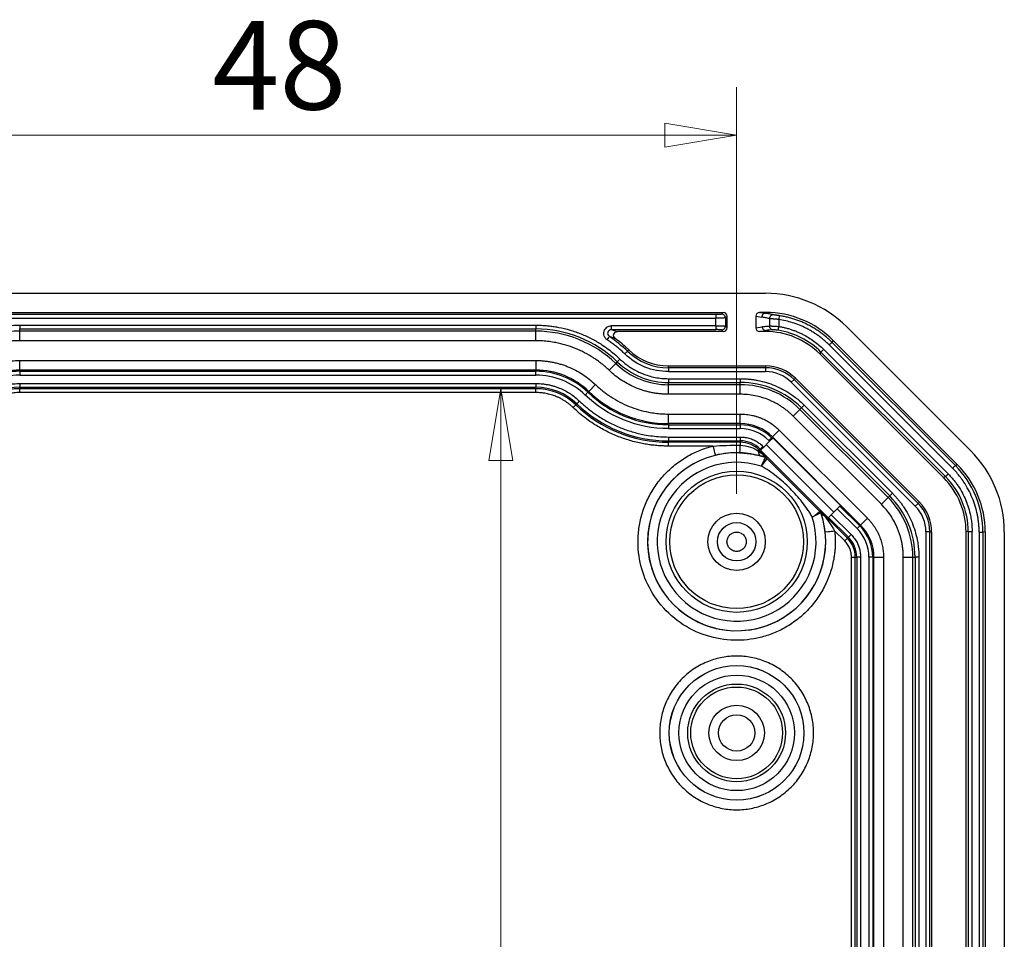
# Model space of a CAD drawing. Units: millimetres. Extents: x 5 to 292, y 5 to 205.
# Drawn here: x 47 to 68, y 53 to 73 of the extents above; entities that cross this region are included whole.
import ezdxf

# ---------------------------------------------------------------- set-up
doc = ezdxf.new("R2010")
doc.units = ezdxf.units.MM
doc.styles.add('SLDTEXTSTYLE0', font='TXT', dxfattribs={"width": 0.75})
doc.dimstyles.new('SLDDIMSTYLE2', dxfattribs={"dimtxt": 1.852083, "dimasz": 1.5, "dimexe": 0, "dimexo": 0.0625, "dimgap": 0.463021, "dimtad": 0, "dimtih": 1, "dimtoh": 1, "dimlfac": 2.5, "dimrnd": 1e-09, "dimzin": 12, "dimdsep": 46, "dimtxsty": 'SLDTEXTSTYLE0', "dimblk1": 'CLOSED', "dimblk2": 'CLOSED', "dimsah": 1, "dimcen": 0.09, "dimadec": 0, "dimazin": 3, "dimtfac": 1, "dimtofl": 0, "dimtmove": 0, "dimatfit": 3, "dimldrblk": 'CLOSED', "dimfxl": 0, "dimfrac": 2, "dimtolj": 1, "dimtzin": 12, "dimarcsym": 0})

# ---------------------------------------------------------------- blocks, each defined once
blk = doc.blocks.new('_Closed')
at = {"color": 0, "linetype": 'ByBlock', "lineweight": -2}
for p, q in [((-1, 0.166667), (0, 0)), ((-1, 0.166667), (-1, -0.166667)), ((0, 0), (-1, -0.166667)), ((0, 0), (-1, 0))]:
    blk.add_line(p, q, dxfattribs=at)
blk = doc.blocks.new('_D_31')
at = {"color": 7, "linetype": 'Continuous', "lineweight": 18}
for p, q in [((57.246, 64.797), (57.246, 52.034)), ((57.246, 21.912), (57.246, 49.092))]:
    blk.add_line(p, q, dxfattribs=at)
at = {"color": 7, "linetype": 'Continuous', "lineweight": 18, "xscale": 1.5, "yscale": 1.5}
for p, rotation in [((57.246, 64.797, 0.195), 90.00000000000041), ((57.246, 21.912, 0.195), 270.0000000000004)]:
    blk.add_blockref('_Closed', p, dxfattribs=dict(at, rotation=rotation))
at = {"color": 7, "linetype": 'Continuous', "lineweight": 18, "insert": (53.484, 51.479), "char_height": 1.8521, "attachment_point": 1, "style": 'SLDTEXTSTYLE0'}
blk.add_mtext('107.21', dxfattribs=at)
blk = doc.blocks.new('_D_33')
at = {"color": 7, "linetype": 'Continuous', "lineweight": 18}
for p, q in [((42.982, 62.595), (42.982, 71.105)), ((62.182, 62.595), (62.182, 71.105)), ((42.982, 70.105), (62.182, 70.105))]:
    blk.add_line(p, q, dxfattribs=at)
at = {"color": 7, "linetype": 'Continuous', "lineweight": 18, "xscale": 1.5, "yscale": 1.5, "rotation": 180.0000000000004}
blk.add_blockref('_Closed', (42.982, 70.105, 0.195), dxfattribs=at)
at = {"color": 7, "linetype": 'Continuous', "lineweight": 18, "xscale": 1.5, "yscale": 1.5}
blk.add_blockref('_Closed', (62.182, 70.105, 0.195), dxfattribs=at)
at = {"color": 7, "linetype": 'Continuous', "lineweight": 18, "insert": (51.213, 72.493), "char_height": 1.8521, "attachment_point": 1, "style": 'SLDTEXTSTYLE0'}
blk.add_mtext('48', dxfattribs=at)

msp = doc.modelspace()

# ---------------------------------------------------------------- linework, layer by layer
at = {"color": 7, "linetype": 'Continuous', "lineweight": 25}
for p, q in [((42.3757, 66.7946), (62.7875, 66.7946)), ((43.2616, 66.3946), (61.9017, 66.3946)), ((43.4167, 66.3554), (61.7466, 66.3554)), ((61.8665, 66.3594), (61.9017, 66.3946)), ((62.663, 66.3946), (62.7842, 66.3761)), ((62.7874, 66.3946), (62.663, 66.3946)), ((62.7874, 66.3946), (62.7842, 66.3761)), ((43.4167, 66.2754), (61.7466, 66.2754)), ((47.1816, 66.1277), (57.9816, 66.1277)), ((47.1816, 66.1277), (47.1816, 66.0477)), ((57.9816, 66.1277), (57.9816, 66.0477)), ((61.7466, 66.1137), (61.7466, 66.2754)), ((61.9465, 66.2794), (61.9816, 66.3146)), ((61.9465, 66.2794), (61.9465, 66.1097)), ((61.9816, 66.0745), (61.9816, 66.3146)), ((62.5816, 66.3151), (62.7062, 66.2961)), ((62.5816, 66.3151), (62.5816, 66.074)), ((62.8661, 66.2645), (62.8661, 66.1109)), ((63.0611, 66.2473), (63.0611, 66.0999)), ((47.1816, 66.0477), (57.9816, 66.0477)), ((47.1816, 66.0013), (47.1816, 66.0477)), ((57.9816, 66.0013), (47.1816, 66.0013)), ((47.1816, 65.8014), (47.1816, 66.0013)), ((57.9816, 66.0013), (57.9816, 66.0477)), ((57.9816, 65.8014), (57.9816, 66.0013)), ((61.7466, 66.1137), (59.5639, 66.1137)), ((59.5639, 66.0338), (61.7466, 66.0338)), ((61.9017, 65.9946), (59.6879, 65.9946)), ((61.8665, 66.0297), (61.9017, 65.9946)), ((61.9816, 66.0745), (61.9465, 66.1097)), ((62.5816, 66.074), (62.7129, 66.094)), ((62.663, 65.9946), (62.7909, 66.0141)), ((62.7874, 65.9946), (62.663, 65.9946)), ((62.7874, 65.9946), (62.7909, 66.0141)), ((64.4846, 66.0916), (67.0787, 63.4975)), ((57.9816, 65.8014), (47.1816, 65.8014)), ((64.2018, 65.8087), (64.1749, 65.7703)), ((64.1749, 65.7703), (66.7573, 63.1878)), ((64.2018, 65.8087), (66.7958, 63.2147)), ((59.8975, 65.5823), (59.8421, 65.5248)), ((59.8975, 65.5823), (59.9247, 65.6106)), ((63.9458, 65.5644), (63.9189, 65.5259)), ((66.513, 62.9319), (63.9189, 65.5259)), ((63.9458, 65.5644), (66.5514, 62.9587)), ((66.6079, 63.0153), (64.0023, 65.6209)), ((64.1184, 65.7137), (66.7008, 63.1313)), ((47.1816, 65.1878), (47.1816, 65.3877)), ((47.1816, 65.3877), (57.9816, 65.3877)), ((57.9816, 65.3877), (57.9816, 65.1878)), ((59.5131, 65.1835), (59.6518, 65.3274)), ((59.6841, 65.3608), (59.6518, 65.3274)), ((59.7395, 65.4184), (59.6841, 65.3608)), ((47.1816, 65.1878), (47.1816, 65.1623)), ((57.9816, 65.1878), (47.1816, 65.1878)), ((47.1816, 65.1623), (57.9816, 65.1623)), ((47.1816, 65.1623), (47.1816, 65.0824)), ((57.9816, 65.1623), (57.9816, 65.1878)), ((57.9816, 65.0824), (57.9816, 65.1623)), ((60.7575, 65.2354), (60.7575, 65.2746)), ((60.7575, 65.2746), (62.7875, 65.2746)), ((62.7875, 65.2354), (60.7575, 65.2354)), ((60.7575, 65.2354), (60.7575, 65.1554)), ((60.7575, 65.1554), (62.7875, 65.1554)), ((62.7875, 65.2746), (62.7875, 65.2354)), ((62.7875, 65.2354), (62.7875, 65.1554)), ((47.1816, 65.0824), (57.9816, 65.0824)), ((47.1816, 64.9067), (57.9816, 64.9067)), ((47.1816, 64.9067), (47.1816, 64.8268)), ((57.9816, 64.9067), (57.9816, 64.8268)), ((60.7575, 65.0077), (62.2573, 65.0077)), ((60.7575, 65.0077), (60.7575, 64.9277)), ((60.7575, 64.9277), (62.2573, 64.9277)), ((60.7575, 64.8813), (60.7575, 64.9277)), ((62.2573, 65.0077), (62.2573, 64.9277)), ((62.2573, 64.8813), (62.2573, 64.9277)), ((63.382, 64.9891), (63.3255, 64.9326)), ((63.3255, 64.9326), (65.9196, 62.3384)), ((63.382, 64.9891), (63.4098, 65.0168)), ((65.9762, 62.395), (63.382, 64.9891)), ((63.4098, 65.0168), (66.0039, 62.4227)), ((47.1816, 64.8268), (57.9816, 64.8268)), ((47.1816, 64.7973), (47.1816, 64.8268)), ((57.9816, 64.7973), (47.1816, 64.7973)), ((47.1816, 64.7173), (47.1816, 64.7973)), ((57.9816, 64.7173), (47.1816, 64.7173)), ((57.9816, 64.7973), (57.9816, 64.8268)), ((57.9816, 64.7173), (57.9816, 64.7973)), ((59.0696, 64.7234), (59.0141, 64.6658)), ((59.0696, 64.7234), (59.0873, 64.7417)), ((59.0873, 64.7417), (59.226, 64.8856)), ((62.2573, 64.8813), (60.7575, 64.8813)), ((60.7575, 64.6814), (60.7575, 64.8813)), ((62.2573, 64.6814), (62.2573, 64.8813)), ((58.8368, 64.4818), (58.8163, 64.4605)), ((58.8922, 64.5393), (58.8368, 64.4818)), ((62.2573, 64.6814), (60.7575, 64.6814)), ((58.7608, 64.4029), (58.8163, 64.4605)), ((63.3653, 64.2225), (63.5066, 64.3638)), ((63.5066, 64.3638), (63.5394, 64.3967)), ((65.3509, 62.5195), (63.5066, 64.3638)), ((63.596, 64.4532), (63.5394, 64.3967)), ((63.5394, 64.3967), (65.3837, 62.5524)), ((63.596, 64.4532), (65.4403, 62.6089)), ((60.7575, 64.0678), (60.7575, 64.2677)), ((60.7575, 64.2677), (62.2573, 64.2677)), ((60.7575, 64.0678), (60.7575, 64.0423)), ((62.2573, 64.0678), (60.7575, 64.0678)), ((62.2573, 64.0678), (62.2573, 64.2677)), ((62.2573, 64.0678), (62.2573, 64.0423)), ((65.2096, 62.3782), (63.3653, 64.2225)), ((60.7575, 64.0423), (62.2573, 64.0423)), ((60.7575, 64.0423), (60.7575, 63.9624)), ((60.7575, 63.9624), (62.2573, 63.9624)), ((62.2573, 64.0423), (62.2573, 63.9624)), ((62.9314, 63.7886), (63.0727, 63.93)), ((63.0727, 63.93), (64.917, 62.0856)), ((60.7575, 63.7867), (62.2573, 63.7867)), ((60.7575, 63.7867), (60.7575, 63.7068)), ((60.7575, 63.7068), (62.2573, 63.7068)), ((60.7575, 63.6773), (60.7575, 63.7068)), ((62.2573, 63.6773), (60.7575, 63.6773)), ((60.7575, 63.5973), (60.7575, 63.6773)), ((62.2573, 63.7867), (62.2573, 63.7068)), ((62.2573, 63.7068), (62.2573, 63.6773)), ((62.2573, 63.6773), (62.2573, 63.6142)), ((62.7477, 63.5748), (62.8719, 63.699)), ((62.9134, 63.7706), (62.8568, 63.7141)), ((62.8568, 63.7141), (62.8719, 63.699)), ((62.8719, 63.699), (62.9284, 63.7556)), ((62.9314, 63.7886), (62.9134, 63.7706)), ((62.9134, 63.7706), (62.9284, 63.7556)), ((62.9284, 63.7556), (62.9411, 63.7683)), ((64.7757, 61.9443), (62.9314, 63.7886)), ((62.9411, 63.7683), (64.3553, 62.3541)), ((61.6868, 63.5973), (60.7575, 63.5973)), ((62.6359, 63.4931), (62.6552, 63.5124)), ((62.6552, 63.5124), (62.6761, 63.5333)), ((62.8216, 63.3461), (62.6552, 63.5124)), ((62.7326, 63.5899), (62.6761, 63.5333)), ((62.6761, 63.5333), (62.6911, 63.5183)), ((62.6911, 63.5183), (62.6832, 63.5103)), ((62.6832, 63.5103), (64.0974, 62.0961)), ((62.6911, 63.5183), (62.7477, 63.5748)), ((62.7326, 63.5899), (62.7477, 63.5748)), ((62.7998, 63.627), (64.214, 62.2127)), ((62.7887, 63.3615), (62.7856, 63.3565)), ((62.8162, 63.3374), (62.8201, 63.3437)), ((63.9245, 62.2291), (62.8162, 63.3374)), ((62.8201, 63.3437), (62.8216, 63.3461)), ((66.7958, 63.2147), (66.7573, 63.1878)), ((66.5514, 62.9587), (66.513, 62.9319)), ((65.2096, 62.3782), (65.3509, 62.5195)), ((65.3509, 62.5195), (65.3837, 62.5524)), ((65.4403, 62.6089), (65.3837, 62.5524)), ((66.0039, 62.4227), (65.9762, 62.395)), ((63.9308, 62.233), (63.9245, 62.2291)), ((63.9332, 62.2345), (63.9308, 62.233)), ((64.4995, 61.6681), (63.9332, 62.2345)), ((64.2861, 62.2848), (64.1619, 62.1606)), ((64.3426, 62.3413), (64.2861, 62.2848)), ((64.2861, 62.2848), (64.7011, 61.8698)), ((64.3553, 62.3541), (64.3426, 62.3413)), ((64.3426, 62.3413), (64.7577, 61.9263)), ((65.9762, 62.395), (65.9196, 62.3384)), ((63.9436, 62.1985), (63.9485, 62.2016)), ((64.0974, 62.0961), (64.1053, 62.1041)), ((64.1619, 62.1606), (64.1053, 62.1041)), ((64.1053, 62.1041), (64.5204, 61.689)), ((64.1619, 62.1606), (64.5769, 61.7456)), ((64.7757, 61.9443), (64.917, 62.0856)), ((64.443, 61.6116), (64.232, 61.8226)), ((64.7577, 61.9263), (64.7011, 61.8698)), ((64.7757, 61.9443), (64.7577, 61.9263)), ((66.1425, 61.8004), (66.1425, 22.5887)), ((66.2224, 61.8004), (66.1425, 61.8004)), ((66.2224, 22.5887), (66.2224, 61.8004)), ((66.2224, 61.8004), (66.2616, 61.8004)), ((66.2616, 61.8004), (66.2616, 22.5887)), ((67.0278, 61.8086), (66.9816, 61.8004)), ((66.9816, 22.5887), (66.9816, 61.8004)), ((67.0278, 61.8086), (67.0278, 22.5805)), ((67.1078, 22.5805), (67.1078, 61.8086)), ((67.3816, 61.8004), (67.3354, 61.7922)), ((67.3816, 61.8004), (67.3816, 22.5887)), ((67.7816, 61.8004), (67.7816, 22.5887)), ((64.4995, 61.6681), (64.443, 61.6116)), ((64.5204, 61.689), (64.4995, 61.6681)), ((64.5769, 61.7456), (64.5204, 61.689)), ((67.2555, 61.7922), (67.2555, 22.5969)), ((67.3354, 61.7922), (67.3354, 22.5969)), ((64.5844, 61.2703), (64.6643, 61.2703)), ((64.5844, 23.1189), (64.5844, 61.2703)), ((64.6643, 23.1189), (64.6643, 61.2703)), ((64.6643, 61.2703), (64.6938, 61.2703)), ((64.6938, 61.2703), (64.6938, 43.9946)), ((64.7738, 61.2703), (64.6938, 61.2703)), ((64.7738, 61.2703), (64.7738, 43.9946)), ((64.9494, 61.2703), (64.9494, 43.9946)), ((65.0294, 61.2703), (64.9494, 61.2703)), ((65.0294, 61.2703), (65.0294, 43.9946)), ((65.0549, 61.2703), (65.0294, 61.2703)), ((65.0549, 23.1189), (65.0549, 61.2703)), ((65.0549, 61.2703), (65.2548, 61.2703)), ((65.2548, 61.2703), (65.2548, 23.1189)), ((65.6685, 61.2703), (65.8684, 61.2703)), ((65.6685, 23.1189), (65.6685, 61.2703)), ((65.8684, 23.1189), (65.8684, 61.2703)), ((65.8684, 61.2703), (65.9148, 61.2703)), ((65.9148, 61.2703), (65.9148, 23.1189)), ((65.9948, 61.2703), (65.9148, 61.2703)), ((65.9948, 61.2703), (65.9948, 23.1189))]:
    msp.add_line(p, q, dxfattribs=at)
for centre, radius in [((62.1816, 61.5946), 1.4771), ((62.1816, 61.5946), 1.4), ((62.1816, 61.5946), 0.6), ((62.1816, 61.5946), 0.4026), ((62.1816, 57.5946), 1.4091), ((62.1816, 57.5946), 1.4086), ((62.1816, 57.5946), 1.2088), ((62.1816, 57.5946), 1.0231), ((62.1816, 57.5946), 0.96), ((62.1816, 57.5946), 0.58), ((62.1816, 57.5946), 0.38)]:
    msp.add_circle(centre, radius, dxfattribs=at)
for centre, radius, start, end in [((62.7875, 64.3946), 2.4, 45, 90), ((47.1816, 63.5946), 2.4067, 90, 133.94552), ((57.9816, 63.5946), 2.4532, 46.05448, 90), ((57.9816, 63.5946), 2.4067, 46.05448, 90), ((57.9816, 63.5946), 2.7608, 46.05448, 56.15089), ((57.9816, 63.5946), 2.8, 46.05448, 53.6669), ((60.7575, 66.4746), 1.2392, 226.05448, 270), ((60.7575, 66.4746), 1.2, 226.05448, 270), ((60.7575, 66.4746), 1.5933, 226.05448, 270), ((60.7575, 66.4746), 1.5468, 226.05448, 270), ((47.1816, 63.5946), 1.5933, 90, 133.94552), ((47.1816, 63.5946), 1.5678, 90, 133.94552), ((57.9816, 63.5946), 1.5933, 46.05448, 90), ((57.9816, 63.5946), 1.5678, 46.05448, 90), ((62.7875, 64.3946), 0.88, 45, 90), ((62.7875, 64.3946), 0.8408, 45, 90), ((62.2573, 63.1146), 1.8132, 45, 90), ((47.1816, 63.5946), 1.2322, 90, 133.94552), ((47.1816, 63.5946), 1.2027, 90, 133.94552), ((57.9816, 63.5946), 1.2322, 46.05448, 90), ((57.9816, 63.5946), 1.2027, 46.05448, 90), ((60.7575, 66.4746), 2.4322, 226.05448, 270), ((60.7575, 66.4746), 2.4067, 226.05448, 270), ((62.2573, 63.1146), 1.7667, 45, 90), ((60.7575, 66.4746), 2.7678, 226.05448, 270), ((60.7575, 66.4746), 2.7973, 226.05448, 270), ((62.2573, 63.1146), 0.9533, 45, 90), ((62.2573, 63.1146), 0.9278, 45, 90), ((62.2573, 63.1146), 0.5922, 45, 90), ((62.2573, 63.1146), 0.5627, 45, 90), ((62.1816, 61.5946), 1.8626, 71.08049, 18.91951), ((65.3816, 61.8004), 2.4, 0, 45), ((62.1816, 61.5946), 1.8631, 103.87953, 6.34708), ((62.1816, 61.5946), 1.6627, 72.02186, 17.97814), ((64.1016, 61.2703), 1.7667, 0, 45), ((64.1016, 61.2703), 1.8132, 0, 45), ((65.3816, 61.8004), 0.88, 0, 45), ((65.3816, 61.8004), 0.8408, 0, 45), ((64.1016, 61.2703), 0.9278, 0, 45), ((64.1016, 61.2703), 0.9533, 0, 45), ((64.1016, 61.2703), 0.5627, 0, 45), ((64.1016, 61.2703), 0.5922, 0, 45)]:
    msp.add_arc(centre, radius, start, end, dxfattribs=at)
for centre, major_axis, ratio, start_param, end_param in [((61.9016, 66.3145), (0.0566, 0.0566), 0.9987828, 5.4983961, 7.0679745), ((62.6637, 66.3145), (-0.0812, 0.0124), 0.9742941, 4.8679316, 6.4309514), ((62.7872, 64.3939), (0.7656, 1.8484), 0.999869, 5.8905325, 6.6758381), ((61.9016, 66.0746), (-0.0566, 0.0566), 0.9987828, 2.3568035, 3.9263818), ((62.6637, 66.0746), (0.0812, 0.0124), 0.9742941, 2.9938266, 4.5568463), ((62.7873, 64.3941), (0.6125, 1.4787), 0.999869, 5.8905325, 6.6758381), ((65.381, 61.8002), (1.8484, 0.7656), 0.999869, 5.8905325, 6.6758381), ((65.3811, 61.8002), (1.4787, 0.6125), 0.999869, 5.8905325, 6.6758381)]:
    msp.add_ellipse(centre, major_axis=major_axis, ratio=ratio, start_param=start_param, end_param=end_param, dxfattribs=at)
for points, knots in [([(61.7466, 66.3554), (61.7544, 66.3554), (61.7697, 66.3554), (61.7918, 66.3556), (61.8122, 66.356), (61.8305, 66.3565), (61.846, 66.3571), (61.8572, 66.3579), (61.8646, 66.3586), (61.8659, 66.3591), (61.8665, 66.3594)], [0, 0, 0, 0, 0.12684471, 0.24928101, 0.37213208, 0.50017428, 0.62837997, 0.75958762, 0.87906815, 1, 1, 1, 1]), ([(61.7466, 66.3554), (61.7466, 66.3546), (61.7466, 66.3457), (61.7466, 66.3162), (61.7466, 66.2959), (61.7466, 66.2754)], [0, 0, 0, 0, 0.5, 0.5, 1, 1, 1, 1]), ([(61.9465, 66.2794), (61.9464, 66.3004), (61.9378, 66.3211), (61.9082, 66.3507), (61.8874, 66.3594), (61.8665, 66.3594)], [0, 0, 0, 0, 0.5, 0.5, 1, 1, 1, 1]), ([(62.7842, 66.3761), (62.7638, 66.3759), (62.7436, 66.3672), (62.7148, 66.3376), (62.7063, 66.3169), (62.7062, 66.2961)], [0, 0, 0, 0, 0.5, 0.5, 1, 1, 1, 1]), ([(62.951, 66.3442), (62.9242, 66.3502), (62.8686, 66.3627), (62.813, 66.3715), (62.7842, 66.3761)], [0, 0, 0, 0, 0.4816231, 1, 1, 1, 1]), ([(63.073, 66.3264), (63.0659, 66.3274), (63.0519, 66.3295), (63.0316, 66.3324), (63.0124, 66.3351), (62.9893, 66.3383), (62.9643, 66.3416), (62.9554, 66.3433), (62.951, 66.3442)], [0, 0, 0, 0, 0.1292914, 0.2546592, 0.3795271, 0.5073579, 0.7555714, 1, 1, 1, 1]), ([(45.4237, 65.4184), (45.4471, 65.4404), (45.4937, 65.4845), (45.5669, 65.5471), (45.6421, 65.607), (45.7196, 65.664), (45.8404, 65.7458), (46.0094, 65.8447), (46.2323, 65.9473), (46.464, 66.0281), (46.6751, 66.0794), (46.8614, 66.109), (47.0212, 66.1248), (47.1281, 66.1267), (47.1816, 66.1277)], [0, 0, 0, 0, 0.0496, 0.0991012, 0.1485751, 0.1980936, 0.2477283, 0.3738162, 0.5000129, 0.6261009, 0.7522976, 0.8348965, 0.9173531, 1, 1, 1, 1]), ([(57.9816, 66.1277), (58.0137, 66.1273), (58.0779, 66.1266), (58.174, 66.121), (58.2697, 66.1119), (58.3651, 66.0991), (58.5088, 66.0743), (58.6992, 66.0281), (58.9308, 65.9474), (59.1538, 65.8447), (59.3413, 65.7351), (59.496, 65.6272), (59.622, 65.5277), (59.7003, 65.4549), (59.7395, 65.4184)], [0, 0, 0, 0, 0.0496, 0.0991012, 0.1485751, 0.1980936, 0.2477283, 0.3738162, 0.5000129, 0.6261009, 0.7522976, 0.8348965, 0.9173531, 1, 1, 1, 1]), ([(61.9465, 66.2794), (61.9457, 66.2792), (61.9442, 66.2788), (61.9369, 66.2783), (61.9265, 66.2778), (61.9132, 66.2773), (61.8976, 66.2769), (61.8803, 66.2766), (61.8618, 66.2763), (61.8424, 66.276), (61.8227, 66.2758), (61.8031, 66.2756), (61.7837, 66.2755), (61.7649, 66.2754), (61.7526, 66.2754), (61.7466, 66.2754)], [0, 0, 0, 0, 0.0951912, 0.187339, 0.2764428, 0.3625023, 0.4455173, 0.5254872, 0.602412, 0.6762913, 0.7471249, 0.8149127, 0.8796545, 0.9413502, 1, 1, 1, 1]), ([(62.8661, 66.2645), (62.8395, 66.2707), (62.7862, 66.283), (62.7329, 66.2917), (62.7062, 66.2961)], [0, 0, 0, 0, 0.4987203, 1, 1, 1, 1]), ([(63.0611, 66.2473), (63.0514, 66.2482), (63.0321, 66.2499), (63.0041, 66.2523), (62.9777, 66.2545), (62.9534, 66.2565), (62.9315, 66.2583), (62.9123, 66.2599), (62.896, 66.2613), (62.8828, 66.2626), (62.8725, 66.2637), (62.8682, 66.2643), (62.8661, 66.2645)], [0, 0, 0, 0, 0.1082089, 0.214586, 0.3191339, 0.4218552, 0.5227529, 0.62183, 0.7190898, 0.8145355, 0.908171, 1, 1, 1, 1]), ([(64.1184, 65.7137), (64.0979, 65.7337), (64.0569, 65.7736), (63.9922, 65.8297), (63.9252, 65.883), (63.8556, 65.9331), (63.7836, 65.9803), (63.7091, 66.0243), (63.6134, 66.0753), (63.4952, 66.1294), (63.3536, 66.1809), (63.2089, 66.2216), (63.1104, 66.2388), (63.0611, 66.2473)], [0, 0, 0, 0, 0.0712753, 0.1423552, 0.213389, 0.2845266, 0.355917, 0.427708, 0.5000444, 0.6261819, 0.7510235, 0.875362, 1, 1, 1, 1]), ([(64.1749, 65.7703), (64.1533, 65.7913), (64.1102, 65.8333), (64.042, 65.8924), (63.9714, 65.9485), (63.8984, 66.0012), (63.8232, 66.0505), (63.7459, 66.0963), (63.6666, 66.1384), (63.5856, 66.1769), (63.5031, 66.2116), (63.4192, 66.2425), (63.334, 66.2695), (63.2478, 66.2926), (63.1608, 66.312), (63.1022, 66.3216), (63.073, 66.3264)], [0, 0, 0, 0, 0.07195842, 0.14383536, 0.21563083, 0.28734481, 0.35897728, 0.43052823, 0.50199766, 0.57338555, 0.64469189, 0.71591667, 0.78705988, 0.85812151, 0.92910156, 1, 1, 1, 1]), ([(59.4749, 65.821), (59.4679, 65.8261), (59.4542, 65.8362), (59.4371, 65.855), (59.423, 65.8763), (59.409, 65.9073), (59.4005, 65.9498), (59.4079, 66.001), (59.4301, 66.048), (59.4669, 66.0842), (59.5127, 66.1094), (59.5468, 66.1123), (59.5639, 66.1137)], [0, 0, 0, 0, 0.0631584, 0.124838, 0.1866456, 0.250178, 0.3742263, 0.5003865, 0.6243165, 0.7502, 0.8747175, 1, 1, 1, 1]), ([(59.5639, 66.0338), (59.5583, 66.0334), (59.5473, 66.0328), (59.5318, 66.0278), (59.5181, 66.0206), (59.5067, 66.0113), (59.4976, 66.0007), (59.4908, 65.9893), (59.4819, 65.9671), (59.4813, 65.9253), (59.506, 65.9007), (59.5194, 65.8874)], [0, 0, 0, 0, 0.0832605, 0.1627267, 0.2383306, 0.3100861, 0.3782224, 0.4428364, 0.503914, 0.7312073, 1, 1, 1, 1]), ([(59.5639, 66.0338), (59.5639, 66.0345), (59.5639, 66.0434), (59.5639, 66.0729), (59.5639, 66.0932), (59.5639, 66.1137)], [0, 0, 0, 0, 0.5, 0.5, 1, 1, 1, 1]), ([(59.6406, 65.8502), (59.627, 65.8602), (59.6168, 65.8742), (59.6065, 65.9062), (59.6065, 65.9237), (59.617, 65.9554), (59.6273, 65.9697), (59.6544, 65.9891), (59.6711, 65.9946), (59.6879, 65.9946)], [0, 0, 0, 0, 0.25, 0.25, 0.5, 0.5, 0.75, 0.75, 1, 1, 1, 1]), ([(61.7466, 66.1137), (61.7466, 66.0932), (61.7466, 66.0729), (61.7466, 66.0434), (61.7466, 66.0345), (61.7466, 66.0338)], [0, 0, 0, 0, 0.5, 0.5, 1, 1, 1, 1]), ([(61.7466, 66.1137), (61.7554, 66.1137), (61.7735, 66.1137), (61.8013, 66.1135), (61.8298, 66.1133), (61.8581, 66.1129), (61.8849, 66.1125), (61.909, 66.1119), (61.9285, 66.1113), (61.9425, 66.1105), (61.9451, 66.11), (61.9465, 66.1097)], [0, 0, 0, 0, 0.08571954, 0.17779093, 0.27621291, 0.38098389, 0.49210201, 0.60956513, 0.73337092, 0.8635168, 1, 1, 1, 1]), ([(61.8665, 66.0297), (61.8874, 66.0298), (61.9082, 66.0384), (61.9378, 66.068), (61.9464, 66.0888), (61.9465, 66.1097)], [0, 0, 0, 0, 0.5, 0.5, 1, 1, 1, 1]), ([(62.7129, 66.094), (62.7384, 66.0977), (62.7895, 66.1049), (62.8405, 66.1089), (62.8661, 66.1109)], [0, 0, 0, 0, 0.499554, 1, 1, 1, 1]), ([(62.7129, 66.094), (62.7131, 66.0732), (62.7216, 66.0525), (62.7504, 66.0229), (62.7706, 66.0143), (62.7909, 66.0141)], [0, 0, 0, 0, 0.5, 0.5, 1, 1, 1, 1]), ([(62.8661, 66.1109), (62.8685, 66.111), (62.8734, 66.1111), (62.8852, 66.1109), (62.9, 66.1105), (62.9177, 66.1098), (62.9379, 66.1089), (62.9602, 66.1076), (62.9841, 66.1061), (63.0092, 66.1043), (63.035, 66.1023), (63.0524, 66.1007), (63.0611, 66.0999)], [0, 0, 0, 0, 0.1031751, 0.2056173, 0.3073365, 0.4083426, 0.5086461, 0.6082575, 0.7071875, 0.805447, 0.9030474, 1, 1, 1, 1]), ([(63.0611, 66.0999), (63.0583, 66.0826), (63.052, 66.0421), (63.0488, 66.0218), (63.0486, 66.021)], [0, 0, 0, 0, 0.4285714, 1, 1, 1, 1]), ([(63.0611, 66.0999), (63.0862, 66.0956), (63.1364, 66.0871), (63.2109, 66.0699), (63.2845, 66.0497), (63.3571, 66.026), (63.4289, 65.999), (63.4998, 65.9686), (63.587, 65.9266), (63.6881, 65.8702), (63.7999, 65.7957), (63.9056, 65.7133), (63.9701, 65.6517), (64.0023, 65.6209)], [0, 0, 0, 0, 0.0712745, 0.142359, 0.2133996, 0.284543, 0.355935, 0.4277201, 0.5000403, 0.6261492, 0.7509933, 0.8753485, 1, 1, 1, 1]), ([(47.1816, 65.8014), (47.1536, 65.8011), (47.0977, 65.8005), (47.0141, 65.7956), (46.9306, 65.7877), (46.8475, 65.7765), (46.7223, 65.7549), (46.5565, 65.7147), (46.3547, 65.6443), (46.1605, 65.5549), (45.9971, 65.4594), (45.8623, 65.3654), (45.7525, 65.2787), (45.6843, 65.2153), (45.6501, 65.1835)], [0, 0, 0, 0, 0.0495974, 0.0990973, 0.1485713, 0.198091, 0.2477282, 0.3738081, 0.5000129, 0.6260928, 0.7522976, 0.8348929, 0.9173495, 1, 1, 1, 1]), ([(59.5131, 65.1835), (59.4928, 65.2027), (59.4521, 65.2411), (59.3884, 65.2956), (59.3229, 65.3478), (59.2553, 65.3974), (59.1501, 65.4688), (59.0029, 65.5549), (58.8087, 65.6443), (58.6068, 65.7147), (58.4229, 65.7593), (58.2606, 65.7851), (58.1214, 65.7989), (58.0283, 65.8006), (57.9816, 65.8014)], [0, 0, 0, 0, 0.0495974, 0.0990973, 0.1485713, 0.198091, 0.2477282, 0.3738081, 0.5000129, 0.6260928, 0.7522976, 0.8348929, 0.9173495, 1, 1, 1, 1]), ([(59.4749, 65.821), (59.4864, 65.8382), (59.4975, 65.8548), (59.5141, 65.8796), (59.519, 65.8868), (59.5194, 65.8874)], [0, 0, 0, 0, 0.5, 0.5, 1, 1, 1, 1]), ([(59.8421, 65.5248), (59.8191, 65.5464), (59.7733, 65.5897), (59.7018, 65.6514), (59.6283, 65.7107), (59.5529, 65.7676), (59.5009, 65.8032), (59.4749, 65.821)], [0, 0, 0, 0, 0.200249, 0.4001246, 0.5998754, 0.799751, 1, 1, 1, 1]), ([(59.6406, 65.8502), (59.6206, 65.8565), (59.5813, 65.8689), (59.5398, 65.8813), (59.5194, 65.8874)], [0, 0, 0, 0, 0.5090272, 1, 1, 1, 1]), ([(64.1184, 65.7137), (64.1329, 65.7282), (64.1473, 65.7426), (64.1681, 65.7634), (64.1744, 65.7698), (64.1749, 65.7703)], [0, 0, 0, 0, 0.5, 0.5, 1, 1, 1, 1]), ([(63.9458, 65.5644), (63.9463, 65.5649), (63.9526, 65.5712), (63.9734, 65.592), (63.9878, 65.6064), (64.0023, 65.6209)], [0, 0, 0, 0, 0.5, 0.5, 1, 1, 1, 1]), ([(45.9372, 64.8856), (45.9583, 64.9054), (46.0003, 64.9448), (46.0665, 64.9998), (46.1349, 65.0516), (46.2055, 65.0999), (46.2784, 65.1447), (46.3536, 65.186), (46.431, 65.2238), (46.5368, 65.2694), (46.6724, 65.317), (46.8393, 65.3577), (47.0094, 65.3831), (47.124, 65.3862), (47.1816, 65.3877)], [0, 0, 0, 0, 0.0629994, 0.1255695, 0.1878534, 0.24999614, 0.31214379, 0.37444235, 0.43703679, 0.50007002, 0.62560574, 0.74999613, 0.8744061, 1, 1, 1, 1]), ([(57.9816, 65.3877), (58.0105, 65.3873), (58.0681, 65.3865), (58.154, 65.3802), (58.2391, 65.3701), (58.3235, 65.3558), (58.4071, 65.3375), (58.4898, 65.3151), (58.5718, 65.2886), (58.6796, 65.248), (58.8103, 65.1881), (58.9587, 65.1016), (59.0988, 65.0018), (59.1835, 64.9245), (59.226, 64.8856)], [0, 0, 0, 0, 0.0629994, 0.1255695, 0.1878534, 0.2499961, 0.3121438, 0.3744424, 0.4370368, 0.50007, 0.6256057, 0.7499961, 0.8744061, 1, 1, 1, 1]), ([(59.7395, 65.4184), (59.7593, 65.4), (59.7986, 65.3633), (59.861, 65.3125), (59.9256, 65.2652), (59.9928, 65.2217), (60.0623, 65.1819), (60.1343, 65.1458), (60.2268, 65.1056), (60.3409, 65.0655), (60.4774, 65.0322), (60.6166, 65.0115), (60.7104, 65.009), (60.7575, 65.0077)], [0, 0, 0, 0, 0.07195561, 0.14337851, 0.21448298, 0.28548622, 0.35660632, 0.42806034, 0.50006228, 0.62559355, 0.74998362, 0.87439761, 1, 1, 1, 1]), ([(60.7575, 64.6814), (60.7286, 64.6818), (60.6711, 64.6826), (60.5852, 64.6889), (60.5, 64.699), (60.4157, 64.7133), (60.3321, 64.7316), (60.2493, 64.7541), (60.1673, 64.7806), (60.0595, 64.8211), (59.9289, 64.881), (59.7805, 64.9675), (59.6403, 65.0673), (59.5557, 65.1446), (59.5131, 65.1835)], [0, 0, 0, 0, 0.0629994, 0.1255695, 0.1878534, 0.2499961, 0.3121438, 0.3744424, 0.4370368, 0.50007, 0.6256057, 0.7499961, 0.8744061, 1, 1, 1, 1]), ([(46.271, 64.5393), (46.2886, 64.5558), (46.3238, 64.5887), (46.3796, 64.6341), (46.4375, 64.6764), (46.4975, 64.7153), (46.5597, 64.7509), (46.6241, 64.7832), (46.7069, 64.8192), (46.8089, 64.855), (46.9311, 64.8848), (47.0556, 64.9034), (47.1395, 64.9056), (47.1816, 64.9067)], [0, 0, 0, 0, 0.07195279, 0.14337381, 0.21447736, 0.28548059, 0.35660161, 0.42805742, 0.50006201, 0.62558921, 0.74997788, 0.8743933, 1, 1, 1, 1]), ([(57.9816, 64.9067), (58.0058, 64.9064), (58.0539, 64.9056), (58.1256, 64.8996), (58.1966, 64.8899), (58.2668, 64.8762), (58.3363, 64.8587), (58.4051, 64.8373), (58.4897, 64.8057), (58.588, 64.7607), (58.6966, 64.6974), (58.7991, 64.6244), (58.8611, 64.5678), (58.8922, 64.5393)], [0, 0, 0, 0, 0.0719528, 0.1433738, 0.2144774, 0.2854806, 0.3566016, 0.4280574, 0.500062, 0.6255892, 0.7499779, 0.8743933, 1, 1, 1, 1]), ([(62.2573, 65.0077), (62.2819, 65.0074), (62.331, 65.0069), (62.4044, 65.0024), (62.4776, 64.9953), (62.5506, 64.9853), (62.6605, 64.9659), (62.806, 64.9297), (62.9829, 64.8665), (63.1528, 64.7861), (63.2953, 64.7004), (63.4124, 64.616), (63.5076, 64.5384), (63.5665, 64.4816), (63.596, 64.4532)], [0, 0, 0, 0, 0.04957582, 0.09905037, 0.14849865, 0.19799582, 0.24761678, 0.37374414, 0.50001346, 0.62614082, 0.75241014, 0.83496682, 0.91738063, 1, 1, 1, 1]), ([(47.1816, 64.7173), (47.161, 64.717), (47.1198, 64.7164), (47.0584, 64.7112), (46.9977, 64.7029), (46.9376, 64.6912), (46.8781, 64.6762), (46.8193, 64.6579), (46.7469, 64.6309), (46.6628, 64.5924), (46.5699, 64.5382), (46.4821, 64.4757), (46.4291, 64.4273), (46.4025, 64.4029)], [0, 0, 0, 0, 0.0719483, 0.1433663, 0.2144684, 0.2854716, 0.3565941, 0.4280528, 0.5000616, 0.6255823, 0.7499687, 0.8743864, 1, 1, 1, 1]), ([(58.7608, 64.4029), (58.7457, 64.417), (58.7156, 64.4451), (58.6678, 64.484), (58.6184, 64.5202), (58.567, 64.5535), (58.5137, 64.584), (58.4587, 64.6116), (58.3878, 64.6424), (58.3005, 64.673), (58.196, 64.6985), (58.0895, 64.7144), (58.0177, 64.7163), (57.9816, 64.7173)], [0, 0, 0, 0, 0.0719483, 0.1433663, 0.2144684, 0.2854716, 0.3565941, 0.4280528, 0.5000616, 0.6255823, 0.7499687, 0.8743864, 1, 1, 1, 1]), ([(59.226, 64.8856), (59.2464, 64.8664), (59.287, 64.8281), (59.3507, 64.7735), (59.4163, 64.7214), (59.4838, 64.6717), (59.589, 64.6004), (59.7363, 64.5143), (59.9304, 64.4249), (60.1323, 64.3545), (60.3162, 64.3098), (60.4786, 64.284), (60.6177, 64.2702), (60.7109, 64.2685), (60.7575, 64.2677)], [0, 0, 0, 0, 0.0495974, 0.0990973, 0.1485713, 0.198091, 0.2477282, 0.3738081, 0.5000129, 0.6260928, 0.7522976, 0.8348929, 0.9173495, 1, 1, 1, 1]), ([(58.8922, 64.5393), (58.917, 64.5159), (58.9666, 64.4692), (59.0441, 64.4028), (59.124, 64.3393), (59.2063, 64.2788), (59.3343, 64.1919), (59.5137, 64.087), (59.7502, 63.9781), (59.9961, 63.8924), (60.2201, 63.838), (60.4178, 63.8066), (60.5873, 63.7898), (60.7007, 63.7878), (60.7575, 63.7867)], [0, 0, 0, 0, 0.049601, 0.0991027, 0.1485766, 0.1980946, 0.2477283, 0.3738193, 0.500013, 0.626104, 0.7522977, 0.8348979, 0.9173545, 1, 1, 1, 1]), ([(63.3653, 64.2225), (63.3467, 64.2405), (63.3098, 64.2765), (63.2513, 64.3267), (63.1909, 64.374), (63.1284, 64.4181), (63.0637, 64.459), (62.9969, 64.4968), (62.928, 64.5314), (62.8337, 64.5731), (62.7127, 64.6167), (62.5636, 64.6539), (62.4114, 64.6772), (62.3089, 64.68), (62.2573, 64.6814)], [0, 0, 0, 0, 0.0630227, 0.1255955, 0.1878682, 0.2499932, 0.3121237, 0.3744128, 0.4370127, 0.5000732, 0.6256335, 0.7499932, 0.8743748, 1, 1, 1, 1]), ([(60.7575, 63.5973), (60.721, 63.5977), (60.6481, 63.5985), (60.539, 63.6049), (60.4303, 63.6152), (60.3219, 63.6298), (60.1587, 63.658), (59.9425, 63.7104), (59.6793, 63.8021), (59.4261, 63.9187), (59.2131, 64.0432), (59.0374, 64.1658), (58.8943, 64.2789), (58.8053, 64.3615), (58.7608, 64.4029)], [0, 0, 0, 0, 0.0496021, 0.0991043, 0.1485783, 0.1980957, 0.2477283, 0.3738227, 0.500013, 0.6261074, 0.7522977, 0.8348994, 0.917356, 1, 1, 1, 1]), ([(62.2573, 64.2677), (62.279, 64.2674), (62.3223, 64.2667), (62.3869, 64.2611), (62.4507, 64.2522), (62.5139, 64.2396), (62.5763, 64.2235), (62.638, 64.2037), (62.7139, 64.1747), (62.802, 64.1333), (62.899, 64.075), (62.9903, 64.008), (63.0451, 63.956), (63.0727, 63.93)], [0, 0, 0, 0, 0.0719769, 0.1433965, 0.2144835, 0.2854658, 0.3565722, 0.4280304, 0.5000647, 0.6256156, 0.7499734, 0.8743609, 1, 1, 1, 1]), ([(62.2573, 63.7867), (62.275, 63.7863), (62.3103, 63.7856), (62.3627, 63.7792), (62.4143, 63.769), (62.4651, 63.7546), (62.5258, 63.7322), (62.5943, 63.6984), (62.6681, 63.6498), (62.711, 63.6099), (62.7326, 63.5899)], [0, 0, 0, 0, 0.1005811, 0.2002591, 0.2996562, 0.3993994, 0.5001096, 0.6671341, 0.8327958, 1, 1, 1, 1]), ([(64.232, 61.8226), (64.235, 61.7915), (64.2411, 61.7294), (64.2449, 61.636), (64.2448, 61.5427), (64.2403, 61.4495), (64.2315, 61.3564), (64.2091, 61.1954), (64.1554, 60.9691), (64.0422, 60.6864), (63.8876, 60.4204), (63.6935, 60.1799), (63.4673, 59.9713), (63.2186, 59.803), (62.9536, 59.6741), (62.596, 59.5588), (62.1181, 59.506), (61.5349, 59.6044), (60.984, 59.8769), (60.5378, 60.2997), (60.2439, 60.8129), (60.1281, 61.2795), (60.1126, 61.6549), (60.142, 61.948), (60.2139, 62.2397), (60.3314, 62.5239), (60.49, 62.7893), (60.6861, 63.0264), (60.9123, 63.2304), (61.1191, 63.3675), (61.2908, 63.4572), (61.4193, 63.5132), (61.5512, 63.561), (61.6415, 63.5852), (61.6868, 63.5973)], [0, 0, 0, 0, 0.0099376, 0.0198356, 0.0297143, 0.0395942, 0.0494959, 0.0594395, 0.0912828, 0.1231486, 0.1559434, 0.1887605, 0.2210729, 0.2534071, 0.2839217, 0.3144587, 0.3725615, 0.4349002, 0.500003, 0.5651059, 0.6274446, 0.6855474, 0.716062, 0.746599, 0.7789113, 0.8112456, 0.8440404, 0.8768575, 0.9087008, 0.9405666, 0.9554554, 0.9702778, 0.985103, 1, 1, 1, 1]), ([(61.6868, 63.5973), (61.6992, 63.547), (61.7111, 63.4986), (61.729, 63.4262), (61.7343, 63.405), (61.7347, 63.4033)], [0, 0, 0, 0, 0.5, 0.5, 1, 1, 1, 1]), ([(62.25, 63.4566), (62.2771, 63.4553), (62.3285, 63.4528), (62.4011, 63.4454), (62.4656, 63.4367), (62.5227, 63.4272), (62.5764, 63.4168), (62.6275, 63.4055), (62.6601, 63.3973), (62.6759, 63.3934)], [0, 0, 0, 0, 0.1852266, 0.3511506, 0.4980037, 0.6305629, 0.748759, 0.8785138, 1, 1, 1, 1]), ([(62.6948, 63.1761), (62.6951, 63.1766), (62.6953, 63.1772), (62.7404, 63.2687), (62.7839, 63.3533), (62.7856, 63.3565)], [0, 0, 0, 0, 0.000265975, 0.000265975, 0.046447297, 0.046447297, 0.046447297, 0.046447297]), ([(62.8162, 63.3374), (62.814, 63.3346), (62.7567, 63.2588), (62.6955, 63.177), (62.6952, 63.1766), (62.6948, 63.1761)], [0, 0, 0, 0, 0.046181322, 0.046181322, 0.046447297, 0.046447297, 0.046447297, 0.046447297]), ([(62.7288, 63.4257), (62.7604, 63.4023), (62.7918, 63.3752), (62.8213, 63.3464), (62.8214, 63.3462), (62.8216, 63.3461)], [-0.000200745, -0.000200745, -0.000200745, -0.000200745, 0.04358511, 0.04358511, 0.043785855, 0.043785855, 0.043785855, 0.043785855]), ([(62.8162, 63.3374), (62.8076, 63.346), (62.797, 63.3526), (62.7856, 63.3565), (62.7856, 63.3565), (62.7856, 63.3565), (62.7856, 63.3565)], [0, 0, 0, 0, 1, 1, 1, 1.0000212, 1.0000212, 1.0000212, 1.0000212]), ([(62.8216, 63.3461), (62.8158, 63.35), (62.8062, 63.3566), (62.7937, 63.3601), (62.7887, 63.3615)], [0, 0, 0, 0, 0.5948797, 1, 1, 1, 1]), ([(63.7632, 62.1078), (63.7581, 62.1233), (63.7497, 62.1369), (63.7336, 62.1644), (63.7252, 62.178), (63.6996, 62.2184), (63.6819, 62.245), (63.6277, 62.3239), (63.59, 62.3751), (63.4727, 62.525), (63.3887, 62.6199), (63.209, 62.7998), (63.113, 62.8849), (62.9624, 63.0027), (62.9111, 63.0405), (62.8323, 63.0948), (62.8056, 63.1125), (62.7651, 63.1381), (62.7515, 63.1466), (62.7239, 63.1627), (62.7103, 63.1711), (62.6948, 63.1761)], [0, 0, 0, 0, 0.03125, 0.03125, 0.0625, 0.0625, 0.125, 0.125, 0.25, 0.25, 0.5, 0.5, 0.75, 0.75, 0.875, 0.875, 0.9375, 0.9375, 0.96875, 0.96875, 1, 1, 1, 1]), ([(66.7573, 63.1878), (66.7568, 63.1873), (66.7505, 63.181), (66.7297, 63.1602), (66.7153, 63.1458), (66.7008, 63.1313)], [0, 0, 0, 0, 0.5, 0.5, 1, 1, 1, 1]), ([(67.2555, 61.7922), (67.2552, 61.8168), (67.2546, 61.8661), (67.25, 61.94), (67.2425, 62.0139), (67.232, 62.0877), (67.212, 62.1976), (67.1753, 62.3421), (67.1124, 62.5173), (67.033, 62.6857), (66.9483, 62.8281), (66.8644, 62.946), (66.7864, 63.0423), (66.7293, 63.1017), (66.7008, 63.1313)], [0, 0, 0, 0, 0.04970917, 0.09948467, 0.14940754, 0.19955806, 0.25001548, 0.37473193, 0.50001441, 0.62515841, 0.75001334, 0.83386408, 0.91706885, 1, 1, 1, 1]), ([(67.3354, 61.7922), (67.3354, 62.0505), (67.284, 62.3088), (67.0862, 62.7862), (66.94, 63.0051), (66.7573, 63.1878)], [0, 0, 0, 0, 0.5, 0.5, 1, 1, 1, 1]), ([(66.6079, 63.0153), (66.5935, 63.0008), (66.5791, 62.9864), (66.5582, 62.9655), (66.5519, 62.9592), (66.5514, 62.9587)], [0, 0, 0, 0, 0.5, 0.5, 1, 1, 1, 1]), ([(66.6079, 63.0153), (66.6273, 62.9954), (66.666, 62.9555), (66.7202, 62.892), (66.7717, 62.8257), (66.8357, 62.7341), (66.9073, 62.6138), (66.9787, 62.4621), (67.0355, 62.3042), (67.0723, 62.1595), (67.0939, 62.0309), (67.1056, 61.9198), (67.107, 61.8456), (67.1078, 61.8086)], [0, 0, 0, 0, 0.062139, 0.1244153, 0.1869866, 0.2500084, 0.3747184, 0.5000097, 0.6251473, 0.7500109, 0.8338592, 0.9170647, 1, 1, 1, 1]), ([(65.4403, 62.6089), (65.4574, 62.5913), (65.4918, 62.5562), (65.5406, 62.5011), (65.5873, 62.4444), (65.6318, 62.3857), (65.6958, 62.2942), (65.7731, 62.1658), (65.8535, 61.996), (65.9167, 61.819), (65.9569, 61.6577), (65.9801, 61.5152), (65.9925, 61.393), (65.994, 61.3112), (65.9948, 61.2703)], [0, 0, 0, 0, 0.0495758, 0.0990504, 0.1484987, 0.1979958, 0.2476168, 0.3737441, 0.5000135, 0.6261408, 0.7524101, 0.8349668, 0.9173806, 1, 1, 1, 1]), ([(63.7632, 62.1078), (63.7636, 62.1081), (63.7641, 62.1084), (63.8458, 62.1696), (63.9216, 62.2269), (63.9245, 62.2291)], [-0.046192767, -0.046192767, -0.046192767, -0.046192767, -0.045938437, -0.045938437, 0.00025433, 0.00025433, 0.00025433, 0.00025433]), ([(63.9485, 62.2016), (63.9471, 62.2067), (63.9436, 62.2191), (63.9371, 62.2288), (63.9332, 62.2345)], [0, 0, 0, 0, 0.4051203, 1, 1, 1, 1]), ([(63.9332, 62.2345), (63.9333, 62.2344), (63.9334, 62.2342), (63.9623, 62.2047), (63.9894, 62.1733), (64.0127, 62.1417)], [-0.0439866, -0.0439866, -0.0439866, -0.0439866, -0.043785855, -0.043785855, 0, 0, 0, 0]), ([(65.6685, 61.2703), (65.6681, 61.2961), (65.6674, 61.3476), (65.6616, 61.4245), (65.6524, 61.5007), (65.6393, 61.5761), (65.6225, 61.6507), (65.602, 61.7247), (65.5777, 61.7979), (65.5405, 61.894), (65.4858, 62.0104), (65.4067, 62.1422), (65.3156, 62.2662), (65.245, 62.3407), (65.2096, 62.3782)], [0, 0, 0, 0, 0.0630227, 0.1255955, 0.1878682, 0.2499932, 0.3121237, 0.3744128, 0.4370127, 0.5000732, 0.6256335, 0.7499932, 0.8743748, 1, 1, 1, 1]), ([(63.9436, 62.1985), (63.9404, 62.1968), (63.8558, 62.1533), (63.7642, 62.1083), (63.7637, 62.108), (63.7632, 62.1078)], [-0.046192767, -0.046192767, -0.046192767, -0.046192767, 0, 0, 0.00025433, 0.00025433, 0.00025433, 0.00025433]), ([(64.917, 62.0856), (64.9321, 62.07), (64.9623, 62.039), (65.004, 61.9894), (65.0428, 61.9379), (65.0786, 61.8844), (65.1113, 61.8288), (65.141, 61.7712), (65.1741, 61.697), (65.2071, 61.6054), (65.2345, 61.4957), (65.2516, 61.3837), (65.2537, 61.3082), (65.2548, 61.2703)], [0, 0, 0, 0, 0.0719769, 0.1433965, 0.2144835, 0.2854658, 0.3565722, 0.4280304, 0.5000647, 0.6256156, 0.7499734, 0.8743609, 1, 1, 1, 1]), ([(64.0333, 61.8005), (64.0351, 61.8007), (64.0568, 61.8031), (64.1309, 61.8114), (64.1804, 61.8169), (64.232, 61.8226)], [0, 0, 0, 0, 0.5, 0.5, 1, 1, 1, 1]), ([(67.0278, 61.8086), (67.0285, 61.8086), (67.0375, 61.8086), (67.0669, 61.8086), (67.0873, 61.8086), (67.1078, 61.8086)], [0, 0, 0, 0, 0.5, 0.5, 1, 1, 1, 1]), ([(62.3836, 61.5946), (62.3836, 61.6199), (62.3736, 61.6728), (62.3285, 61.7414), (62.2598, 61.7865), (62.1816, 61.8014), (62.1034, 61.7865), (62.0348, 61.7414), (61.9897, 61.6728), (61.9748, 61.5946), (61.9897, 61.5163), (62.0348, 61.4477), (62.1034, 61.4026), (62.1816, 61.3877), (62.2598, 61.4026), (62.3285, 61.4477), (62.3736, 61.5163), (62.3836, 61.5692), (62.3836, 61.5946)], [0, 0, 0, 0, 0.0600271, 0.125, 0.1899729, 0.25, 0.3100271, 0.375, 0.4399729, 0.5, 0.5600271, 0.625, 0.6899729, 0.75, 0.8100271, 0.875, 0.9399729, 1, 1, 1, 1]), ([(64.5844, 61.2703), (64.5841, 61.2829), (64.5835, 61.3081), (64.5789, 61.3457), (64.5716, 61.3828), (64.5613, 61.4193), (64.5416, 61.4727), (64.5064, 61.5409), (64.4642, 61.588), (64.443, 61.6116)], [0, 0, 0, 0, 0.1002107, 0.1997274, 0.2991698, 0.399159, 0.500306, 0.7494241, 1, 1, 1, 1]), ([(64.5769, 61.7456), (64.5892, 61.7328), (64.6135, 61.7073), (64.6461, 61.6657), (64.6754, 61.622), (64.7011, 61.5759), (64.7282, 61.5171), (64.7527, 61.4448), (64.7706, 61.3583), (64.7727, 61.2997), (64.7738, 61.2703)], [0, 0, 0, 0, 0.1005811, 0.2002591, 0.2996562, 0.3993994, 0.5001096, 0.6671341, 0.8327958, 1, 1, 1, 1]), ([(67.2555, 61.7922), (67.276, 61.7922), (67.2963, 61.7922), (67.3258, 61.7922), (67.3347, 61.7922), (67.3354, 61.7922)], [0, 0, 0, 0, 0.5, 0.5, 1, 1, 1, 1]), ([(63.7906, 57.5946), (63.7906, 57.4935), (63.772, 57.2912), (63.6844, 56.9918), (63.5365, 56.706), (63.3275, 56.4487), (63.0702, 56.2397), (62.7844, 56.0918), (62.485, 56.0042), (62.1817, 55.9762), (61.8783, 56.0042), (61.5789, 56.0918), (61.2931, 56.2397), (61.0358, 56.4487), (60.8267, 56.706), (60.6789, 56.9918), (60.5913, 57.2912), (60.5633, 57.5945), (60.5912, 57.8979), (60.6788, 58.1973), (60.8267, 58.4831), (61.0358, 58.7404), (61.2931, 58.9495), (61.5789, 59.0973), (61.8782, 59.1849), (62.1816, 59.2129), (62.4849, 59.1849), (62.7843, 59.0973), (63.0702, 58.9495), (63.3275, 58.7404), (63.5365, 58.4831), (63.6844, 58.1973), (63.772, 57.8979), (63.7906, 57.6957), (63.7906, 57.5946)], [0, 0, 0, 0, 0.0299974, 0.0600053, 0.0921613, 0.1249998, 0.1578383, 0.1899944, 0.2199866, 0.2499998, 0.279992, 0.3100053, 0.3421613, 0.3749998, 0.4078383, 0.4399944, 0.4699866, 0.4999998, 0.529992, 0.5600053, 0.5921613, 0.6249998, 0.6578383, 0.6899944, 0.7199866, 0.7499998, 0.779992, 0.8100053, 0.8421613, 0.8749998, 0.9078383, 0.9399944, 0.969992, 1, 1, 1, 1])]:
    msp.add_open_spline(points, degree=3, knots=knots, dxfattribs=at)
for points in [[(62.951, 66.3442), (62.9297, 66.3459), (62.8856, 66.3301), (62.8664, 66.2865), (62.8661, 66.2645)], [(63.073, 66.3264), (63.0729, 66.3257), (63.0702, 66.3079), (63.0641, 66.2676), (63.0611, 66.2473)], [(59.5639, 66.0338), (59.6069, 66.0207), (59.6481, 66.0076), (59.6879, 65.9946)], [(61.8665, 66.0297), (61.8654, 66.0308), (61.8385, 66.0329), (61.7773, 66.0338), (61.7466, 66.0338)], [(62.9371, 66.0313), (62.8883, 66.0276), (62.8395, 66.0219), (62.7909, 66.0141)], [(62.8661, 66.1109), (62.8662, 66.0912), (62.8812, 66.052), (62.918, 66.0331), (62.9371, 66.0313)], [(63.0486, 66.021), (63.0233, 66.0249), (62.9722, 66.0309), (62.9428, 66.0317), (62.9371, 66.0313)], [(63.9458, 65.5644), (63.7046, 65.8056), (63.3856, 65.9679), (63.0486, 66.021)], [(60.7575, 65.1554), (60.4161, 65.1554), (60.0879, 65.2878), (59.8421, 65.5248)], [(63.3255, 64.9326), (63.1828, 65.0752), (62.9893, 65.1554), (62.7875, 65.1554)], [(47.1816, 65.0824), (46.7965, 65.0824), (46.4264, 64.933), (46.1491, 64.6658)], [(59.0141, 64.6658), (58.7369, 64.933), (58.3667, 65.0824), (57.9816, 65.0824)], [(60.7575, 63.9624), (60.1073, 63.9624), (59.4823, 64.2145), (59.0141, 64.6658)], [(62.8568, 63.7141), (62.6978, 63.8731), (62.4822, 63.9624), (62.2573, 63.9624)], [(61.6868, 63.5973), (61.8724, 63.6104), (62.0662, 63.6162), (62.2573, 63.6142)], [(62.25, 63.4566), (62.0774, 63.463), (61.9023, 63.4447), (61.7347, 63.4033)], [(62.25, 63.4566), (62.2504, 63.4582), (62.2523, 63.4915), (62.2556, 63.5711), (62.2573, 63.6142)], [(62.2573, 63.6142), (62.3317, 63.6133), (62.4806, 63.5837), (62.5922, 63.5216), (62.6359, 63.4931)], [(62.6359, 63.4931), (62.6689, 63.4696), (62.7014, 63.4459), (62.7288, 63.4257)], [(62.6359, 63.4931), (62.6364, 63.4666), (62.6442, 63.4204), (62.6641, 63.3977), (62.6759, 63.3934)], [(62.7887, 63.3615), (62.7557, 63.3716), (62.7165, 63.383), (62.6759, 63.3934)], [(62.7288, 63.4257), (62.7416, 63.3943), (62.7629, 63.3715), (62.7887, 63.3615)], [(67.0278, 61.8086), (67.0278, 62.2344), (66.8525, 62.6576), (66.5514, 62.9587)], [(63.9436, 62.1985), (63.9397, 62.21), (63.9331, 62.2205), (63.9245, 62.2291)], [(66.1425, 61.8004), (66.1425, 62.0022), (66.0623, 62.1958), (65.9196, 62.3384)], [(63.9485, 62.2016), (63.9535, 62.1888), (63.9698, 62.1651), (63.997, 62.1482), (64.0127, 62.1417)], [(64.0333, 61.8005), (64.0252, 61.8732), (64.0013, 62.0177), (63.9646, 62.149), (63.9485, 62.2016)], [(64.0127, 62.1417), (64.0451, 62.0979), (64.1233, 61.9899), (64.1975, 61.8775), (64.232, 61.8226)], [(64.9494, 61.2703), (64.9494, 61.4951), (64.8601, 61.7108), (64.7011, 61.8698)]]:
    msp.add_open_spline(points, degree=3, dxfattribs=at)

# ---------------------------------------------------------------- dimensions: what is measured, and where the dimension line sits
at = {"color": 7, "linetype": 'Continuous', "lineweight": 18}
dim = msp.add_linear_dim(base=(62.1816, 71.5768), p1=(42.9816, 61.5946), p2=(62.1816, 61.5946), dimstyle='SLDDIMSTYLE2', dxfattribs=at)
dim.commit()
dim.dimension.update_dxf_attribs({"geometry": '_D_33', "text_midpoint": (52.5816, 71.5768), "dimtype": 160})
dim = msp.add_linear_dim(base=(57.2461, 21.9118), p1=(57.9816, 64.7973), p2=(57.9816, 21.9118), angle=90, dimstyle='SLDDIMSTYLE2', dxfattribs=at)
dim.commit()
dim.dimension.update_dxf_attribs({"geometry": '_D_31', "text_midpoint": (57.2461, 50.563), "dimtype": 160})

doc.saveas('drawing.dxf')
